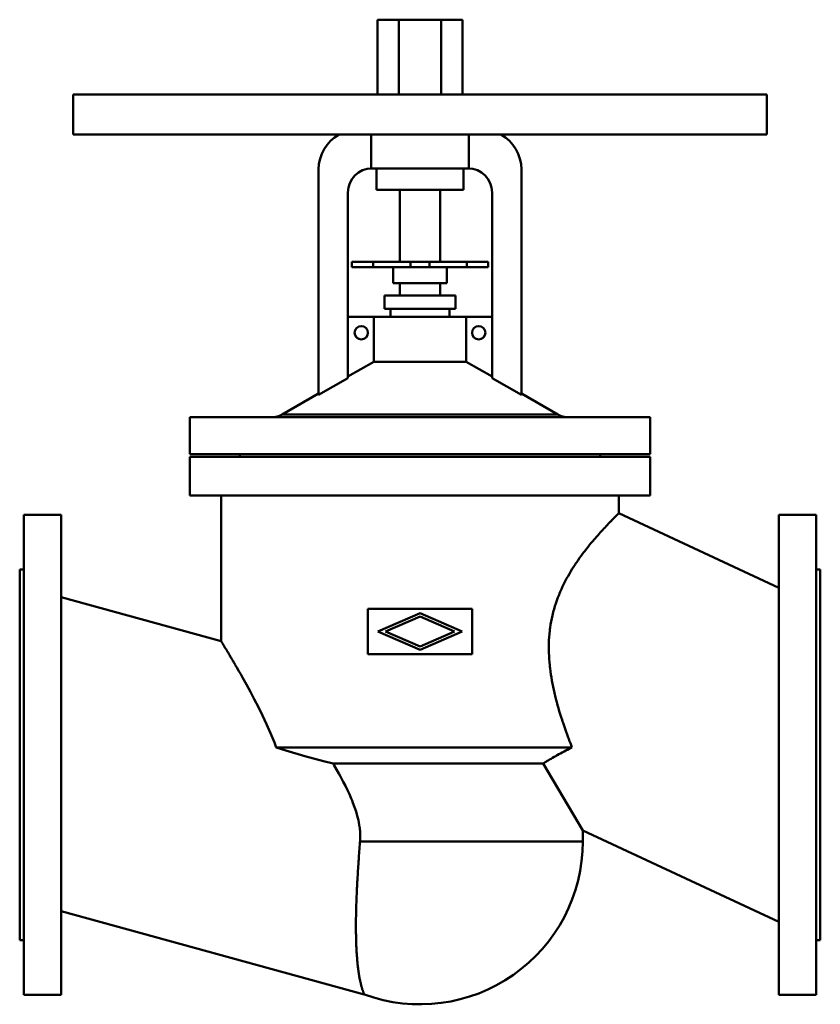
# Model space of a CAD drawing. Units: millimetres. Extents: x 0 to 600, y -187 to 551.
import ezdxf

# ---------------------------------------------------------------- set-up
doc = ezdxf.new("R2010")
doc.units = ezdxf.units.MM
doc.layers.add('AM_0', color=7, linetype='Continuous', lineweight=30)

msp = doc.modelspace()

# ---------------------------------------------------------------- linework, layer by layer
at = {"layer": 'AM_0', "color": 7, "linetype": 'Continuous', "lineweight": 50}
for p, q in [((268.25, 551.2), (331.75, 551.2)), ((268.25, 495.2), (268.25, 551.2)), ((284.12, 551.2), (284.12, 495.2)), ((284.13, 495.2), (284.13, 551.2)), ((315.87, 551.2), (315.87, 495.2)), ((315.88, 495.2), (315.88, 551.2)), ((331.75, 551.2), (331.75, 495.2)), ((40, 495.2), (40, 465.2)), ((40, 495.2), (560, 495.2)), ((560, 465.2), (560, 495.2)), ((40, 465.2), (560, 465.2)), ((263.34, 439.7), (263.34, 465.2)), ((336.66, 465.2), (336.66, 439.7)), ((224, 439), (224, 270.04)), ((263.34, 439.7), (336.66, 439.7)), ((267.5, 439.7), (267.5, 423.7)), ((332.5, 423.7), (332.5, 439.7)), ((376, 270.04), (376, 439)), ((246, 282.36), (246, 421.7)), ((267.5, 423.7), (332.5, 423.7)), ((285, 423.7), (285, 369.67)), ((315, 369.67), (315, 423.7)), ((354, 421.7), (354, 282.36)), ((249, 369.67), (249, 365.67)), ((249, 369.67), (351, 369.67)), ((265, 369.67), (265, 365.67)), ((293, 369.67), (293, 365.67)), ((307, 369.67), (307, 365.67)), ((335, 369.67), (335, 365.67)), ((351, 369.67), (351, 365.67)), ((249, 365.67), (351, 365.67)), ((280, 365.67), (280, 353.67)), ((320, 353.67), (320, 365.67)), ((280, 353.67), (320, 353.67)), ((285, 353.67), (285, 344.37)), ((315, 344.37), (315, 353.67)), ((273.45, 344.37), (273.45, 334.37)), ((273.45, 344.37), (326.55, 344.37)), ((326.55, 334.37), (326.55, 344.37)), ((273.45, 334.37), (326.55, 334.37)), ((278, 334.37), (278, 328.37)), ((322, 328.37), (322, 334.37)), ((354, 328.37), (246, 328.37)), ((265.36, 294.67), (265.36, 328.37)), ((334.64, 328.37), (334.64, 294.67)), ((246, 283.57), (265.36, 294.67)), ((265.36, 294.67), (334.64, 294.67)), ((334.64, 294.67), (354, 283.57)), ((224, 270.04), (246, 282.36)), ((354, 282.36), (376, 270.04)), ((224, 271), (196.71, 255.24)), ((403.29, 255.24), (376, 271)), ((127.5, 253.1), (127.5, 225.5)), ((127.5, 253.1), (472.5, 253.1)), ((196.71, 255.24), (403.29, 255.24)), ((472.5, 225.5), (472.5, 253.1)), ((127.5, 225.5), (472.5, 225.5)), ((127.5, 223.5), (127.5, 194.5)), ((127.5, 223.5), (472.5, 223.5)), ((165, 225.5), (165, 223.5)), ((435, 223.5), (435, 225.5)), ((472.5, 194.5), (472.5, 223.5)), ((472.5, 194.5), (127.5, 194.5)), ((151, 194.5), (151, 85.2)), ((449, 181.19), (449, 194.5)), ((31, 180), (3, 180)), ((3, 180), (3, -180)), ((31, -180), (31, 180)), ((569, 125.23), (449, 181.19)), ((597, 180), (569, 180)), ((569, 180), (569, -180)), ((597, -180), (597, 180)), ((3, 139), (0, 139)), ((0, -139), (0, 139)), ((600, 139), (597, 139)), ((600, 139), (600, -139)), ((151, 85.2), (31, 118.14)), ((339, 109.5), (261, 109.5)), ((261, 109.5), (261, 75.5)), ((268.4, 92.5), (300, 106.25)), ((300, 103.74), (274.16, 92.5)), ((300, 106.25), (331.6, 92.5)), ((325.84, 92.5), (300, 103.74)), ((339, 75.5), (339, 109.5)), ((300, 78.75), (268.4, 92.5)), ((274.16, 92.5), (300, 81.26)), ((331.6, 92.5), (300, 78.75)), ((300, 81.26), (325.84, 92.5)), ((261, 75.5), (339, 75.5)), ((413.91, 5.6), (192.33, 5.6)), ((392.2, -6.5), (234.91, -6.5)), ((392.2, -6.5), (422, -56.69)), ((422, -65), (422, -56.69)), ((422, -56.69), (569, -125.23)), ((422, -65), (255.1, -65)), ((31, -117.26), (258.28, -179.65)), ((0, -139), (3, -139)), ((597, -139), (600, -139)), ((3, -180), (31, -180)), ((569, -180), (597, -180))]:
    msp.add_line(p, q, dxfattribs=at)
for points in [[(449, 181.19), (449, 181.19), (448.96, 181.15), (448.88, 181.08), (448.83, 181.03), (448.77, 180.97), (448.62, 180.82), (448.43, 180.63), (448.2, 180.41), (447.94, 180.14), (447.63, 179.84), (447.46, 179.67), (447.29, 179.5), (446.9, 179.11), (446.48, 178.69), (446.02, 178.23), (445.52, 177.73), (444.99, 177.19), (444.71, 176.91), (444.42, 176.61), (443.81, 175.99), (443.17, 175.34), (442.84, 175), (442.5, 174.64), (441.79, 173.91), (441.05, 173.14), (440.67, 172.74), (440.28, 172.33), (439.48, 171.49), (438.66, 170.6), (437.8, 169.69), (436.92, 168.73), (436.02, 167.74), (435.56, 167.24), (435.1, 166.72), (434.15, 165.67), (433.19, 164.58), (432.2, 163.45), (431.21, 162.3), (430.2, 161.12), (429.69, 160.52), (429.17, 159.91), (428.14, 158.67), (427.1, 157.4), (426.06, 156.1), (425.01, 154.78), (423.96, 153.43), (423.43, 152.75), (422.9, 152.05), (421.82, 150.62), (420.73, 149.14), (419.64, 147.63), (418.54, 146.07), (417.44, 144.47), (416.89, 143.65), (416.33, 142.82), (415.23, 141.14), (414.14, 139.41), (413.06, 137.65), (411.98, 135.84), (410.92, 134), (410.4, 133.06), (409.88, 132.12), (408.86, 130.2), (407.87, 128.24), (407.38, 127.25), (406.9, 126.25), (405.96, 124.22), (405.05, 122.16), (404.61, 121.12), (404.18, 120.07), (403.34, 117.95), (402.55, 115.79), (401.79, 113.61), (401.09, 111.4), (400.43, 109.16), (400.11, 108.03), (399.81, 106.9), (399.25, 104.62), (398.74, 102.32), (398.29, 100.01), (397.89, 97.68), (397.54, 95.34), (397.38, 94.17), (397.24, 92.99), (397, 90.64), (396.81, 88.29), (396.67, 85.94), (396.58, 83.59), (396.54, 81.24), (396.53, 80.08), (396.54, 78.91), (396.6, 76.58), (396.69, 74.25), (396.83, 71.92), (397.01, 69.59), (397.23, 67.26), (397.36, 66.1), (397.49, 64.94), (397.79, 62.62), (398.12, 60.3), (398.48, 57.99), (398.88, 55.68), (399.31, 53.38), (399.54, 52.23), (399.78, 51.08), (400.27, 48.78), (400.78, 46.49), (401.05, 45.35), (401.33, 44.2), (401.9, 41.93), (402.49, 39.65), (402.8, 38.52), (403.11, 37.39), (403.74, 35.13), (404.4, 32.88), (405.08, 30.64), (405.78, 28.4), (406.49, 26.18), (406.85, 25.07), (407.22, 23.96), (407.96, 21.76), (408.72, 19.56), (409.49, 17.38), (410.27, 15.21), (411.06, 13.05), (411.46, 11.97), (411.87, 10.9), (412.68, 8.77), (413.5, 6.65), (413.91, 5.6)], [(151, 85.2), (151, 85.2), (151.01, 85.18), (151.03, 85.15), (151.05, 85.12), (151.07, 85.09), (151.11, 85.02), (151.17, 84.93), (151.23, 84.82), (151.31, 84.69), (151.4, 84.54), (151.45, 84.46), (151.51, 84.37), (151.62, 84.19), (151.74, 83.99), (151.88, 83.76), (152.02, 83.52), (152.18, 83.26), (152.26, 83.13), (152.35, 82.99), (152.53, 82.69), (152.72, 82.38), (152.82, 82.22), (152.92, 82.05), (153.13, 81.7), (153.35, 81.34), (153.47, 81.15), (153.58, 80.95), (153.83, 80.55), (154.08, 80.13), (154.34, 79.7), (154.61, 79.25), (154.89, 78.78), (155.04, 78.54), (155.18, 78.3), (155.48, 77.8), (155.79, 77.28), (156.11, 76.75), (156.44, 76.2), (156.77, 75.64), (156.94, 75.36), (157.11, 75.07), (157.47, 74.47), (157.83, 73.87), (158.19, 73.25), (158.57, 72.62), (158.95, 71.97), (159.14, 71.64), (159.34, 71.31), (159.73, 70.63), (160.14, 69.95), (160.55, 69.25), (160.96, 68.54), (161.38, 67.81), (161.59, 67.45), (161.81, 67.08), (162.24, 66.33), (162.68, 65.58), (164.25, 62.84), (165.63, 60.41), (167.05, 57.9), (169.94, 52.69), (172.86, 47.31), (175.82, 41.7), (178.86, 35.75), (181.94, 29.49), (183.48, 26.26), (185.01, 22.96), (188.03, 16.17), (190.94, 9.17), (192.33, 5.6)], [(234.91, -6.5), (227.63, -4.67), (213.72, -0.87), (199.34, 3.4), (192.33, 5.6)], [(392.2, -6.5), (392.72, -6.17), (393.79, -5.5), (394.86, -4.84), (395.41, -4.51), (395.96, -4.18), (397.06, -3.53), (398.18, -2.87), (399.33, -2.2), (400.5, -1.54), (401.69, -0.87), (402.29, -0.53), (402.89, -0.19), (404.12, 0.48), (405.37, 1.16), (406.64, 1.84), (407.92, 2.52), (409.22, 3.2), (409.88, 3.54), (410.54, 3.88), (411.88, 4.57), (413.23, 5.25), (413.91, 5.6)], [(234.91, -6.5), (235.79, -8.01), (237.53, -11.03), (239.23, -14.07), (240.07, -15.6), (240.9, -17.13), (242.52, -20.2), (244.09, -23.29), (245.61, -26.4), (247.07, -29.53), (248.45, -32.69), (249.11, -34.27), (249.74, -35.87), (250.95, -39.08), (252.04, -42.33), (253.02, -45.64), (253.85, -48.99), (254.52, -52.42), (254.78, -54.16), (254.82, -54.45), (254.89, -55.04), (254.96, -55.63), (254.99, -55.92), (255.02, -56.22), (255.07, -56.81), (255.12, -57.41), (255.16, -58.01), (255.19, -58.61), (255.22, -59.22), (255.23, -59.52), (255.24, -59.83), (255.25, -60.44), (255.26, -61.05), (255.26, -61.67), (255.24, -62.28), (255.23, -62.89), (255.21, -63.19), (255.2, -63.5), (255.17, -64.1), (255.12, -64.7), (255.1, -65)], [(255.1, -65), (255.03, -65.8), (254.9, -67.4), (254.77, -69), (254.71, -69.8), (254.65, -70.61), (254.52, -72.22), (254.4, -73.84), (254.27, -75.46), (254.15, -77.08), (254.04, -78.7), (253.98, -79.51), (253.92, -80.33), (253.81, -81.95), (253.7, -83.57), (253.59, -85.2), (253.49, -86.82), (253.39, -88.44), (253.34, -89.25), (253.29, -90.06), (253.19, -91.67), (253.1, -93.28), (253.05, -94.08), (253.01, -94.88), (252.92, -96.49), (252.84, -98.08), (252.8, -98.88), (252.76, -99.67), (252.69, -101.25), (252.61, -102.83), (252.54, -104.39), (252.48, -105.95), (252.42, -107.5), (252.39, -108.27), (252.36, -109.04), (252.31, -110.57), (252.26, -112.09), (252.21, -113.6), (252.17, -115.1), (252.14, -116.59), (252.12, -117.33), (252.1, -118.06), (252.07, -119.52), (252.05, -120.97), (252.03, -122.41), (252.01, -123.83), (252, -125.24), (252, -125.94), (251.99, -126.63), (251.99, -128.01), (251.99, -129.37), (252, -130.71), (252, -132.04), (252.02, -133.35), (252.03, -134), (252.04, -134.64), (252.06, -135.92), (252.08, -137.18), (252.11, -138.42), (252.15, -139.64), (252.19, -140.84), (252.21, -141.43), (252.23, -142.02), (252.27, -143.19), (252.32, -144.33), (252.35, -144.9), (252.38, -145.46), (252.44, -146.58), (252.5, -147.69), (252.53, -148.24), (252.57, -148.79), (252.64, -149.88), (252.71, -150.96), (252.79, -152.02), (252.88, -153.07), (252.97, -154.11), (253.01, -154.62), (253.06, -155.13), (253.16, -156.14), (253.26, -157.13), (253.37, -158.11), (253.48, -159.07), (253.59, -160.01), (253.65, -160.48), (253.71, -160.94), (253.83, -161.84), (253.96, -162.73), (254.09, -163.6), (254.22, -164.45), (254.36, -165.28), (254.43, -165.69), (254.5, -166.09), (254.64, -166.88), (254.78, -167.65), (254.93, -168.4), (255.08, -169.13), (255.23, -169.83), (255.31, -170.17), (255.38, -170.51), (255.54, -171.17), (255.69, -171.81), (255.85, -172.42), (256, -173.01), (256.16, -173.58), (256.23, -173.85), (256.31, -174.12), (256.46, -174.64), (256.61, -175.14), (256.69, -175.37), (256.76, -175.61), (256.91, -176.05), (257.05, -176.47), (257.12, -176.67), (257.18, -176.87), (257.32, -177.23), (257.44, -177.58), (257.56, -177.9), (257.67, -178.19), (257.78, -178.45), (257.83, -178.57), (257.88, -178.69), (257.96, -178.9), (258.04, -179.09), (258.11, -179.25), (258.17, -179.38), (258.21, -179.48), (258.23, -179.53), (258.25, -179.56), (258.27, -179.62), (258.28, -179.64), (258.28, -179.65)]]:
    msp.add_lwpolyline(points, dxfattribs=at)
for centre in [(256, 316.5), (344, 316.5)]:
    msp.add_circle(centre, 5, dxfattribs=at)
for centre, radius, start, end in [((254, 439), 30, 119.15166, 180), ((346, 439), 30, 0, 60.84834), ((264, 421.7), 18, 90, 180), ((336, 421.7), 18, 0, 90), ((188.71, 269.1), 16, 270, 300), ((411.29, 269.1), 16, 240, 270), ((300, -65), 122, 250.00443, 0)]:
    msp.add_arc(centre, radius, start, end, dxfattribs=at)

doc.saveas('drawing.dxf')
